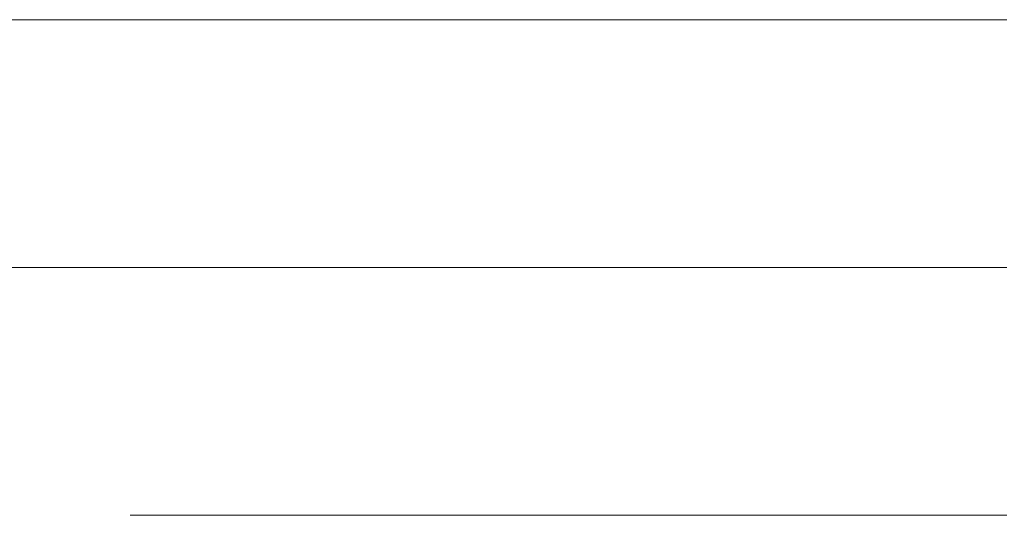
# Model space of a CAD drawing. Units: millimetres. Extents: x 0 to 18032, y 0 to 12600.
# Drawn here: x 12459 to 12501, y 693 to 714 of the extents above; entities that cross this region are included whole.
import ezdxf

# ---------------------------------------------------------------- set-up
doc = ezdxf.new("R2010")
doc.units = ezdxf.units.MM
doc.header["$MEASUREMENT"] = 0
doc.layers.add('(1) Shape lines', color=7, linetype='Continuous', lineweight=35)

# ---------------------------------------------------------------- blocks, each defined once
blk = doc.blocks.new('HATCH_219_bf806e94-70fd-4e07-ac14-6029f34aa53d')
at = {"layer": '(1) Shape lines', "color": 0, "lineweight": 9}
for p, q in [((12459.811, 714), (12458.764, 714)), ((12459.869, 703.5), (12458.764, 703.5))]:
    blk.add_line(p, q, dxfattribs=at)
blk = doc.blocks.new('HATCH_220_fd8eb910-0c64-487b-879f-e4462cedbdf2')
at = {"layer": '(1) Shape lines', "color": 0, "lineweight": 9}
for p, q in [((12460.214, 714), (12459.811, 714)), ((12460.214, 703.5), (12459.869, 703.5))]:
    blk.add_line(p, q, dxfattribs=at)
blk = doc.blocks.new('HATCH_225_3bbf158c-773e-4d13-a72e-0aa3bcf46864')
at = {"layer": '(1) Shape lines', "color": 0, "lineweight": 9}
for p, q in [((12461.508, 714), (12460.214, 714)), ((12461.581, 703.5), (12460.214, 703.5))]:
    blk.add_line(p, q, dxfattribs=at)
blk = doc.blocks.new('HATCH_226_00b7ac14-01f2-4ae8-b496-d425cc246239')
at = {"layer": '(1) Shape lines', "color": 0, "lineweight": 9}
for p, q in [((12462.039, 714), (12461.508, 714)), ((12462.039, 703.5), (12461.581, 703.5))]:
    blk.add_line(p, q, dxfattribs=at)
blk = doc.blocks.new('HATCH_231_7ee2f2f8-769b-42ed-8669-aa62fccd2497')
at = {"layer": '(1) Shape lines', "color": 0, "lineweight": 9}
for p, q in [((12462.463, 714), (12462.039, 714)), ((12462.487, 703.5), (12462.039, 703.5))]:
    blk.add_line(p, q, dxfattribs=at)
blk = doc.blocks.new('HATCH_232_47e4a354-3d79-4731-b7a3-a283102ec7e4')
at = {"layer": '(1) Shape lines', "color": 0, "lineweight": 9}
for p, q in [((12462.64, 714), (12462.463, 714)), ((12462.64, 703.5), (12462.487, 703.5))]:
    blk.add_line(p, q, dxfattribs=at)
blk = doc.blocks.new('HATCH_237_0f030d7d-341d-423d-801f-e36a74150be3')
at = {"layer": '(1) Shape lines', "color": 0, "lineweight": 9}
for p, q in [((12463.545, 714), (12462.64, 714)), ((12463.595, 703.5), (12462.64, 703.5))]:
    blk.add_line(p, q, dxfattribs=at)
blk = doc.blocks.new('HATCH_238_56942b62-d824-478a-856d-9cc745b9d376')
at = {"layer": '(1) Shape lines', "color": 0, "lineweight": 9}
for p, q in [((12463.967, 714), (12463.545, 714)), ((12463.967, 703.5), (12463.595, 703.5))]:
    blk.add_line(p, q, dxfattribs=at)
blk = doc.blocks.new('HATCH_241_461aad15-710c-4a52-b351-13dec36b6547')
at = {"layer": '(1) Shape lines', "color": 0, "lineweight": 9}
for p, q in [((12468.247, 714), (12463.967, 714)), ((12468.485, 703.5), (12463.967, 703.5)), ((12468.723, 693), (12463.967, 693))]:
    blk.add_line(p, q, dxfattribs=at)
blk = doc.blocks.new('HATCH_242_935adaf2-e092-4709-9ba3-dedd19c19082')
at = {"layer": '(1) Shape lines', "color": 0, "lineweight": 9}
for p, q in [((12472.826, 714), (12468.247, 714)), ((12472.826, 703.5), (12468.485, 703.5)), ((12472.826, 693), (12468.723, 693))]:
    blk.add_line(p, q, dxfattribs=at)
blk = doc.blocks.new('HATCH_247_5f3e2da1-a3c2-40ae-b4d1-19112e6ad2d1')
at = {"layer": '(1) Shape lines', "color": 0, "lineweight": 9}
for p, q in [((12474.625, 714), (12472.826, 714)), ((12474.724, 703.5), (12472.826, 703.5)), ((12474.822, 693), (12472.826, 693))]:
    blk.add_line(p, q, dxfattribs=at)
blk = doc.blocks.new('HATCH_248_66deb5e9-32af-4295-8f88-8c050f2c64c8')
at = {"layer": '(1) Shape lines', "color": 0, "lineweight": 9}
for p, q in [((12476.519, 714), (12474.625, 714)), ((12476.519, 703.5), (12474.724, 703.5)), ((12476.519, 693), (12474.822, 693))]:
    blk.add_line(p, q, dxfattribs=at)
blk = doc.blocks.new('HATCH_253_e48c7fbc-ac0f-4086-aa10-78534bc75e06')
at = {"layer": '(1) Shape lines', "color": 0, "lineweight": 9}
for p, q in [((12477.762, 714), (12476.519, 714)), ((12477.83, 703.5), (12476.519, 703.5)), ((12477.898, 693), (12476.519, 693))]:
    blk.add_line(p, q, dxfattribs=at)
blk = doc.blocks.new('HATCH_254_8c8421d9-7992-4286-a37f-581cb253cd97')
at = {"layer": '(1) Shape lines', "color": 0, "lineweight": 9}
for p, q in [((12479.063, 714), (12477.762, 714)), ((12479.063, 703.5), (12477.83, 703.5)), ((12479.063, 693), (12477.898, 693))]:
    blk.add_line(p, q, dxfattribs=at)
blk = doc.blocks.new('HATCH_259_1ea4147d-8a6c-4399-a137-def4517fada0')
at = {"layer": '(1) Shape lines', "color": 0, "lineweight": 9}
for p, q in [((12479.123, 714), (12479.063, 714)), ((12479.126, 703.5), (12479.063, 703.5)), ((12479.129, 693), (12479.063, 693))]:
    blk.add_line(p, q, dxfattribs=at)
blk = doc.blocks.new('HATCH_260_0c74a81a-1463-4fe3-add6-f335ca6fb30d')
at = {"layer": '(1) Shape lines', "color": 0, "lineweight": 9}
for p, q in [((12479.186, 714), (12479.123, 714)), ((12479.186, 703.5), (12479.126, 703.5)), ((12479.186, 693), (12479.129, 693))]:
    blk.add_line(p, q, dxfattribs=at)
blk = doc.blocks.new('HATCH_265_c505adcb-dacb-4698-86d9-c29f8966f025')
at = {"layer": '(1) Shape lines', "color": 0, "lineweight": 9}
for p, q in [((12479.397, 714), (12479.186, 714)), ((12479.409, 703.5), (12479.186, 703.5)), ((12479.42, 693), (12479.186, 693))]:
    blk.add_line(p, q, dxfattribs=at)
blk = doc.blocks.new('HATCH_266_565ca600-079d-4c83-a977-eb26109ba400')
at = {"layer": '(1) Shape lines', "color": 0, "lineweight": 9}
for p, q in [((12479.618, 714), (12479.397, 714)), ((12479.618, 703.5), (12479.409, 703.5)), ((12479.618, 693), (12479.42, 693))]:
    blk.add_line(p, q, dxfattribs=at)
blk = doc.blocks.new('HATCH_271_5e7fea18-81f3-4168-98ff-52e2692cf47f')
at = {"layer": '(1) Shape lines', "color": 0, "lineweight": 9}
for p, q in [((12480.066, 714), (12479.618, 714)), ((12480.09, 703.5), (12479.618, 703.5)), ((12480.115, 693), (12479.618, 693))]:
    blk.add_line(p, q, dxfattribs=at)
blk = doc.blocks.new('HATCH_272_efb35f7a-cc7d-4de6-9272-0b1a86247f58')
at = {"layer": '(1) Shape lines', "color": 0, "lineweight": 9}
for p, q in [((12480.532, 714), (12480.066, 714)), ((12480.532, 703.5), (12480.09, 703.5)), ((12480.532, 693), (12480.115, 693))]:
    blk.add_line(p, q, dxfattribs=at)
blk = doc.blocks.new('HATCH_277_fb9a9f41-91f7-4641-a4e7-4a8861616494')
at = {"layer": '(1) Shape lines', "color": 0, "lineweight": 9}
for p, q in [((12480.592, 714), (12480.532, 714)), ((12480.595, 703.5), (12480.532, 703.5)), ((12480.598, 693), (12480.532, 693))]:
    blk.add_line(p, q, dxfattribs=at)
blk = doc.blocks.new('HATCH_278_e7f86900-4655-4b2e-8090-5eb5d0e20f99')
at = {"layer": '(1) Shape lines', "color": 0, "lineweight": 9}
for p, q in [((12480.654, 714), (12480.592, 714)), ((12480.654, 703.5), (12480.595, 703.5)), ((12480.654, 693), (12480.598, 693))]:
    blk.add_line(p, q, dxfattribs=at)
blk = doc.blocks.new('HATCH_283_815f39f6-6946-441b-af14-557469121afe')
at = {"layer": '(1) Shape lines', "color": 0, "lineweight": 9}
for p, q in [((12480.665, 714), (12480.654, 714)), ((12480.666, 703.5), (12480.654, 703.5)), ((12480.666, 693), (12480.654, 693))]:
    blk.add_line(p, q, dxfattribs=at)
blk = doc.blocks.new('HATCH_284_eb73f98f-a429-494b-88bc-e7df425fe8eb')
at = {"layer": '(1) Shape lines', "color": 0, "lineweight": 9}
for p, q in [((12480.676, 714), (12480.665, 714)), ((12480.676, 703.5), (12480.666, 703.5)), ((12480.676, 693), (12480.666, 693))]:
    blk.add_line(p, q, dxfattribs=at)
blk = doc.blocks.new('HATCH_289_7e6ec52b-3d6f-4b94-b988-39bc2a481e91')
at = {"layer": '(1) Shape lines', "color": 0, "lineweight": 9}
for p, q in [((12481.262, 714), (12480.676, 714)), ((12481.294, 703.5), (12480.676, 703.5)), ((12481.326, 693), (12480.676, 693))]:
    blk.add_line(p, q, dxfattribs=at)
blk = doc.blocks.new('HATCH_290_6d57ed1d-8320-4d7a-9b52-25b77459d2b3')
at = {"layer": '(1) Shape lines', "color": 0, "lineweight": 9}
for p, q in [((12481.871, 714), (12481.262, 714)), ((12481.871, 703.5), (12481.294, 703.5)), ((12481.871, 693), (12481.326, 693))]:
    blk.add_line(p, q, dxfattribs=at)
blk = doc.blocks.new('HATCH_295_4833a093-3e92-4961-9c91-1310cece8675')
at = {"layer": '(1) Shape lines', "color": 0, "lineweight": 9}
for p, q in [((12481.948, 714), (12481.871, 714)), ((12481.953, 703.5), (12481.871, 703.5)), ((12481.957, 693), (12481.871, 693))]:
    blk.add_line(p, q, dxfattribs=at)
blk = doc.blocks.new('HATCH_296_27e7c747-cd2f-45b7-a14e-70d0e684eaa7')
at = {"layer": '(1) Shape lines', "color": 0, "lineweight": 9}
for p, q in [((12482.028, 714), (12481.948, 714)), ((12482.028, 703.5), (12481.953, 703.5)), ((12482.028, 693), (12481.957, 693))]:
    blk.add_line(p, q, dxfattribs=at)
blk = doc.blocks.new('HATCH_301_20e00f1f-0f27-461c-93db-b3be0c440723')
at = {"layer": '(1) Shape lines', "color": 0, "lineweight": 9}
for p, q in [((12482.447, 714), (12482.028, 714)), ((12482.47, 703.5), (12482.028, 703.5)), ((12482.493, 693), (12482.028, 693))]:
    blk.add_line(p, q, dxfattribs=at)
blk = doc.blocks.new('HATCH_302_6644d2c8-2b1c-41b5-a3ab-e121a0ed8d54')
at = {"layer": '(1) Shape lines', "color": 0, "lineweight": 9}
for p, q in [((12482.881, 714), (12482.447, 714)), ((12482.881, 703.5), (12482.47, 703.5)), ((12482.881, 693), (12482.493, 693))]:
    blk.add_line(p, q, dxfattribs=at)
blk = doc.blocks.new('HATCH_307_5ab6d4c1-caf2-42e9-b8d2-4a3d2c56fe4d')
at = {"layer": '(1) Shape lines', "color": 0, "lineweight": 9}
for p, q in [((12482.982, 714), (12482.881, 714)), ((12482.987, 703.5), (12482.881, 703.5)), ((12482.993, 693), (12482.881, 693))]:
    blk.add_line(p, q, dxfattribs=at)
blk = doc.blocks.new('HATCH_308_f77c6dc0-d48f-4df5-9412-5e621c3d6c51')
at = {"layer": '(1) Shape lines', "color": 0, "lineweight": 9}
for p, q in [((12483.086, 714), (12482.982, 714)), ((12483.086, 703.5), (12482.987, 703.5)), ((12483.086, 693), (12482.993, 693))]:
    blk.add_line(p, q, dxfattribs=at)
blk = doc.blocks.new('HATCH_313_99328fa4-ab8a-4431-a594-f2c2863ae550')
at = {"layer": '(1) Shape lines', "color": 0, "lineweight": 9}
for p, q in [((12483.166, 714), (12483.086, 714)), ((12483.17, 703.5), (12483.086, 703.5)), ((12483.175, 693), (12483.086, 693))]:
    blk.add_line(p, q, dxfattribs=at)
blk = doc.blocks.new('HATCH_314_be3d1872-3bb0-42f9-afb3-6dac5cfd472e')
at = {"layer": '(1) Shape lines', "color": 0, "lineweight": 9}
for p, q in [((12483.249, 714), (12483.166, 714)), ((12483.249, 703.5), (12483.17, 703.5)), ((12483.249, 693), (12483.175, 693))]:
    blk.add_line(p, q, dxfattribs=at)
blk = doc.blocks.new('HATCH_319_adc6cd57-b807-4e2d-9328-f7330b461a27')
at = {"layer": '(1) Shape lines', "color": 0, "lineweight": 9}
for p, q in [((12483.707, 714), (12483.249, 714)), ((12483.732, 703.5), (12483.249, 703.5)), ((12483.757, 693), (12483.249, 693))]:
    blk.add_line(p, q, dxfattribs=at)
blk = doc.blocks.new('HATCH_320_2573cef2-dd4e-444f-8b0f-413b56b7bce8')
at = {"layer": '(1) Shape lines', "color": 0, "lineweight": 9}
for p, q in [((12484.181, 714), (12483.707, 714)), ((12484.181, 703.5), (12483.732, 703.5)), ((12484.181, 693), (12483.757, 693))]:
    blk.add_line(p, q, dxfattribs=at)
blk = doc.blocks.new('HATCH_325_7b9c2e0f-db46-4efe-a1f3-2b7090f4a199')
at = {"layer": '(1) Shape lines', "color": 0, "lineweight": 9}
for p, q in [((12484.26, 714), (12484.181, 714)), ((12484.264, 703.5), (12484.181, 703.5)), ((12484.269, 693), (12484.181, 693))]:
    blk.add_line(p, q, dxfattribs=at)
blk = doc.blocks.new('HATCH_326_92988134-c383-4426-bc78-3e7d26165ca9')
at = {"layer": '(1) Shape lines', "color": 0, "lineweight": 9}
for p, q in [((12484.342, 714), (12484.26, 714)), ((12484.342, 703.5), (12484.264, 703.5)), ((12484.342, 693), (12484.269, 693))]:
    blk.add_line(p, q, dxfattribs=at)
blk = doc.blocks.new('HATCH_331_32e416f0-b2a1-435d-8624-9ab89c03fe51')
at = {"layer": '(1) Shape lines', "color": 0, "lineweight": 9}
for p, q in [((12484.53, 714), (12484.342, 714)), ((12484.541, 703.5), (12484.342, 703.5)), ((12484.551, 693), (12484.342, 693))]:
    blk.add_line(p, q, dxfattribs=at)
blk = doc.blocks.new('HATCH_332_ed151837-0a48-4c07-9243-e0868130d72c')
at = {"layer": '(1) Shape lines', "color": 0, "lineweight": 9}
for p, q in [((12484.724, 714), (12484.53, 714)), ((12484.724, 703.5), (12484.541, 703.5)), ((12484.724, 693), (12484.551, 693))]:
    blk.add_line(p, q, dxfattribs=at)
blk = doc.blocks.new('HATCH_337_caca74fb-68fa-4397-b8de-71ae8c2651ab')
at = {"layer": '(1) Shape lines', "color": 0, "lineweight": 9}
for p, q in [((12484.939, 714), (12484.724, 714)), ((12484.951, 703.5), (12484.724, 703.5)), ((12484.962, 693), (12484.724, 693))]:
    blk.add_line(p, q, dxfattribs=at)
blk = doc.blocks.new('HATCH_338_79b151ed-0b0d-4fcb-aabc-4730b14defda')
at = {"layer": '(1) Shape lines', "color": 0, "lineweight": 9}
for p, q in [((12485.16, 714), (12484.939, 714)), ((12485.16, 703.5), (12484.951, 703.5)), ((12485.16, 693), (12484.962, 693))]:
    blk.add_line(p, q, dxfattribs=at)
blk = doc.blocks.new('HATCH_343_a6e6d5f7-437b-42bd-acad-a5f3808ac68b')
at = {"layer": '(1) Shape lines', "color": 0, "lineweight": 9}
for p, q in [((12485.236, 714), (12485.16, 714)), ((12485.241, 703.5), (12485.16, 703.5)), ((12485.245, 693), (12485.16, 693))]:
    blk.add_line(p, q, dxfattribs=at)
blk = doc.blocks.new('HATCH_344_09c45bb2-9530-403e-a11f-d2e019aa3a74')
at = {"layer": '(1) Shape lines', "color": 0, "lineweight": 9}
for p, q in [((12485.315, 714), (12485.236, 714)), ((12485.315, 703.5), (12485.241, 703.5)), ((12485.315, 693), (12485.245, 693))]:
    blk.add_line(p, q, dxfattribs=at)
blk = doc.blocks.new('HATCH_349_a6269313-6010-478e-8c3e-2496378094aa')
at = {"layer": '(1) Shape lines', "color": 0, "lineweight": 9}
for p, q in [((12485.667, 714), (12485.315, 714)), ((12485.686, 703.5), (12485.315, 703.5)), ((12485.705, 693), (12485.315, 693))]:
    blk.add_line(p, q, dxfattribs=at)
blk = doc.blocks.new('HATCH_350_002996ff-7b75-49c0-86b5-3dac8f843652')
at = {"layer": '(1) Shape lines', "color": 0, "lineweight": 9}
for p, q in [((12486.029, 714), (12485.667, 714)), ((12486.029, 703.5), (12485.686, 703.5)), ((12486.029, 693), (12485.705, 693))]:
    blk.add_line(p, q, dxfattribs=at)
blk = doc.blocks.new('HATCH_355_c4dd42f4-dd61-469c-b1c2-0a45e40e8877')
at = {"layer": '(1) Shape lines', "color": 0, "lineweight": 9}
for p, q in [((12486.1, 714), (12486.029, 714)), ((12486.104, 703.5), (12486.029, 703.5)), ((12486.108, 693), (12486.029, 693))]:
    blk.add_line(p, q, dxfattribs=at)
blk = doc.blocks.new('HATCH_356_60306c8c-22b8-42d6-b9a9-fff641e0e4af')
at = {"layer": '(1) Shape lines', "color": 0, "lineweight": 9}
for p, q in [((12486.173, 714), (12486.1, 714)), ((12486.173, 703.5), (12486.104, 703.5)), ((12486.173, 693), (12486.108, 693))]:
    blk.add_line(p, q, dxfattribs=at)
blk = doc.blocks.new('HATCH_361_d7872d91-04a3-4f09-aec5-b4eaca8cfddf')
at = {"layer": '(1) Shape lines', "color": 0, "lineweight": 9}
for p, q in [((12486.192, 714), (12486.173, 714)), ((12486.192, 703.5), (12486.173, 703.5)), ((12486.193, 693), (12486.173, 693))]:
    blk.add_line(p, q, dxfattribs=at)
blk = doc.blocks.new('HATCH_362_e744d2f7-4f20-45f3-8642-f93ff98f8df6')
at = {"layer": '(1) Shape lines', "color": 0, "lineweight": 9}
for p, q in [((12486.21, 714), (12486.192, 714)), ((12486.21, 703.5), (12486.192, 703.5)), ((12486.21, 693), (12486.193, 693))]:
    blk.add_line(p, q, dxfattribs=at)
blk = doc.blocks.new('HATCH_367_95526461-67b8-4309-8986-6f820674fe35')
at = {"layer": '(1) Shape lines', "color": 0, "lineweight": 9}
for p, q in [((12486.489, 714), (12486.21, 714)), ((12486.504, 703.5), (12486.21, 703.5)), ((12486.519, 693), (12486.21, 693))]:
    blk.add_line(p, q, dxfattribs=at)
blk = doc.blocks.new('HATCH_368_7e4a3082-ac4b-4a00-b4cc-18e6ba4b7e0e')
at = {"layer": '(1) Shape lines', "color": 0, "lineweight": 9}
for p, q in [((12486.775, 714), (12486.489, 714)), ((12486.775, 703.5), (12486.504, 703.5)), ((12486.775, 693), (12486.519, 693))]:
    blk.add_line(p, q, dxfattribs=at)
blk = doc.blocks.new('HATCH_373_b46924a6-5332-4743-a02b-115e74e8360d')
at = {"layer": '(1) Shape lines', "color": 0, "lineweight": 9}
for p, q in [((12486.783, 714), (12486.775, 714)), ((12486.784, 703.5), (12486.775, 703.5)), ((12486.784, 693), (12486.775, 693))]:
    blk.add_line(p, q, dxfattribs=at)
blk = doc.blocks.new('HATCH_374_3d1b771a-b98b-4af6-8242-cbe9d3d8acd5')
at = {"layer": '(1) Shape lines', "color": 0, "lineweight": 9}
for p, q in [((12486.792, 714), (12486.783, 714)), ((12486.792, 703.5), (12486.784, 703.5)), ((12486.792, 693), (12486.784, 693))]:
    blk.add_line(p, q, dxfattribs=at)
blk = doc.blocks.new('HATCH_379_3e8858ab-b9ee-4c83-bbcc-3f8e9d56097e')
at = {"layer": '(1) Shape lines', "color": 0, "lineweight": 9}
for p, q in [((12486.857, 714), (12486.792, 714)), ((12486.86, 703.5), (12486.792, 703.5)), ((12486.863, 693), (12486.792, 693))]:
    blk.add_line(p, q, dxfattribs=at)
blk = doc.blocks.new('HATCH_380_4d986093-9414-42cd-9a8a-db5a50098808')
at = {"layer": '(1) Shape lines', "color": 0, "lineweight": 9}
for p, q in [((12486.922, 714), (12486.857, 714)), ((12486.922, 703.5), (12486.86, 703.5)), ((12486.922, 693), (12486.863, 693))]:
    blk.add_line(p, q, dxfattribs=at)
blk = doc.blocks.new('HATCH_385_107e2921-d437-4e47-a68b-de6fa8e26be2')
at = {"layer": '(1) Shape lines', "color": 0, "lineweight": 9}
for p, q in [((12487.141, 714), (12486.922, 714)), ((12487.153, 703.5), (12486.922, 703.5)), ((12487.165, 693), (12486.922, 693))]:
    blk.add_line(p, q, dxfattribs=at)
blk = doc.blocks.new('HATCH_386_4e34d6e2-55fd-4803-8d49-a456cd4a674c')
at = {"layer": '(1) Shape lines', "color": 0, "lineweight": 9}
for p, q in [((12487.365, 714), (12487.141, 714)), ((12487.365, 703.5), (12487.153, 703.5)), ((12487.365, 693), (12487.165, 693))]:
    blk.add_line(p, q, dxfattribs=at)
blk = doc.blocks.new('HATCH_391_aa9e90f8-71ee-4c85-a7e6-ca198d06cad1')
at = {"layer": '(1) Shape lines', "color": 0, "lineweight": 9}
for p, q in [((12487.41, 714), (12487.365, 714)), ((12487.412, 703.5), (12487.365, 703.5)), ((12487.414, 693), (12487.365, 693))]:
    blk.add_line(p, q, dxfattribs=at)
blk = doc.blocks.new('HATCH_392_4e8cbd7a-15e6-4596-ae06-e8e9e71eb22b')
at = {"layer": '(1) Shape lines', "color": 0, "lineweight": 9}
for p, q in [((12487.455, 714), (12487.41, 714)), ((12487.455, 703.5), (12487.412, 703.5)), ((12487.455, 693), (12487.414, 693))]:
    blk.add_line(p, q, dxfattribs=at)
blk = doc.blocks.new('HATCH_397_7aeb7038-8c19-41ea-b98a-8996c53ce85c')
at = {"layer": '(1) Shape lines', "color": 0, "lineweight": 9}
for p, q in [((12487.511, 714), (12487.455, 714)), ((12487.514, 703.5), (12487.455, 703.5)), ((12487.517, 693), (12487.455, 693))]:
    blk.add_line(p, q, dxfattribs=at)
blk = doc.blocks.new('HATCH_398_8a251608-ff46-4b08-9d89-240edd25806c')
at = {"layer": '(1) Shape lines', "color": 0, "lineweight": 9}
for p, q in [((12487.568, 714), (12487.511, 714)), ((12487.568, 703.5), (12487.514, 703.5)), ((12487.568, 693), (12487.517, 693))]:
    blk.add_line(p, q, dxfattribs=at)
blk = doc.blocks.new('HATCH_403_cccdb7d3-f38c-41bb-97f6-cf73d0ed50b6')
at = {"layer": '(1) Shape lines', "color": 0, "lineweight": 9}
for p, q in [((12487.792, 714), (12487.568, 714)), ((12487.804, 703.5), (12487.568, 703.5)), ((12487.816, 693), (12487.568, 693))]:
    blk.add_line(p, q, dxfattribs=at)
blk = doc.blocks.new('HATCH_404_27f751d4-f25d-4b43-9417-161c6b378679')
at = {"layer": '(1) Shape lines', "color": 0, "lineweight": 9}
for p, q in [((12488.022, 714), (12487.792, 714)), ((12488.022, 703.5), (12487.804, 703.5)), ((12488.022, 693), (12487.816, 693))]:
    blk.add_line(p, q, dxfattribs=at)
blk = doc.blocks.new('HATCH_409_bc0b777a-7ec2-48b3-a002-a006411d58eb')
at = {"layer": '(1) Shape lines', "color": 0, "lineweight": 9}
for p, q in [((12488.068, 714), (12488.022, 714)), ((12488.071, 703.5), (12488.022, 703.5)), ((12488.073, 693), (12488.022, 693))]:
    blk.add_line(p, q, dxfattribs=at)
blk = doc.blocks.new('HATCH_410_9816d6f8-b5b7-45a3-bb33-9faf1511fbb6')
at = {"layer": '(1) Shape lines', "color": 0, "lineweight": 9}
for p, q in [((12488.116, 714), (12488.068, 714)), ((12488.116, 703.5), (12488.071, 703.5)), ((12488.116, 693), (12488.073, 693))]:
    blk.add_line(p, q, dxfattribs=at)
blk = doc.blocks.new('HATCH_415_9a69dff6-ef1f-482f-b6fd-39b70d8ef8c3')
at = {"layer": '(1) Shape lines', "color": 0, "lineweight": 9}
for p, q in [((12488.166, 714), (12488.116, 714)), ((12488.169, 703.5), (12488.116, 703.5)), ((12488.171, 693), (12488.116, 693))]:
    blk.add_line(p, q, dxfattribs=at)
blk = doc.blocks.new('HATCH_416_b75e2555-ac48-46c9-8899-aa4bf4b76ee8')
at = {"layer": '(1) Shape lines', "color": 0, "lineweight": 9}
for p, q in [((12488.217, 714), (12488.166, 714)), ((12488.217, 703.5), (12488.169, 703.5)), ((12488.217, 693), (12488.171, 693))]:
    blk.add_line(p, q, dxfattribs=at)
blk = doc.blocks.new('HATCH_421_37bb8cb5-1eb0-48c2-b58b-a27bbe4ea57e')
at = {"layer": '(1) Shape lines', "color": 0, "lineweight": 9}
for p, q in [((12488.356, 714), (12488.217, 714)), ((12488.363, 703.5), (12488.217, 703.5)), ((12488.37, 693), (12488.217, 693))]:
    blk.add_line(p, q, dxfattribs=at)
blk = doc.blocks.new('HATCH_422_ae62dd49-53dd-42c9-a44b-cfcc3337fba7')
at = {"layer": '(1) Shape lines', "color": 0, "lineweight": 9}
for p, q in [((12488.497, 714), (12488.356, 714)), ((12488.497, 703.5), (12488.363, 703.5)), ((12488.497, 693), (12488.37, 693))]:
    blk.add_line(p, q, dxfattribs=at)
blk = doc.blocks.new('HATCH_427_d6f7140c-7a88-4685-9b7b-42477ed92421')
at = {"layer": '(1) Shape lines', "color": 0, "lineweight": 9}
for p, q in [((12488.534, 714), (12488.497, 714)), ((12488.536, 703.5), (12488.497, 703.5)), ((12488.538, 693), (12488.497, 693))]:
    blk.add_line(p, q, dxfattribs=at)
blk = doc.blocks.new('HATCH_428_78d1a056-95ee-4aa1-8746-f13e87e1a6cd')
at = {"layer": '(1) Shape lines', "color": 0, "lineweight": 9}
for p, q in [((12488.572, 714), (12488.534, 714)), ((12488.572, 703.5), (12488.536, 703.5)), ((12488.572, 693), (12488.538, 693))]:
    blk.add_line(p, q, dxfattribs=at)
blk = doc.blocks.new('HATCH_433_c678605d-e610-4f69-9868-e976dffe3028')
at = {"layer": '(1) Shape lines', "color": 0, "lineweight": 9}
for p, q in [((12488.681, 714), (12488.572, 714)), ((12488.687, 703.5), (12488.572, 703.5)), ((12488.693, 693), (12488.572, 693))]:
    blk.add_line(p, q, dxfattribs=at)
blk = doc.blocks.new('HATCH_434_b050e72b-7095-4685-806d-70b942d984eb')
at = {"layer": '(1) Shape lines', "color": 0, "lineweight": 9}
for p, q in [((12488.792, 714), (12488.681, 714)), ((12488.792, 703.5), (12488.687, 703.5)), ((12488.792, 693), (12488.693, 693))]:
    blk.add_line(p, q, dxfattribs=at)
blk = doc.blocks.new('HATCH_439_38e1351c-bb2d-4248-b195-4cf2915d72af')
at = {"layer": '(1) Shape lines', "color": 0, "lineweight": 9}
for p, q in [((12488.839, 714), (12488.792, 714)), ((12488.841, 703.5), (12488.792, 703.5)), ((12488.844, 693), (12488.792, 693))]:
    blk.add_line(p, q, dxfattribs=at)
blk = doc.blocks.new('HATCH_440_f2101d93-6a36-412f-8c4d-d8b4b0157003')
at = {"layer": '(1) Shape lines', "color": 0, "lineweight": 9}
for p, q in [((12488.886, 714), (12488.839, 714)), ((12488.886, 703.5), (12488.841, 703.5)), ((12488.886, 693), (12488.844, 693))]:
    blk.add_line(p, q, dxfattribs=at)
blk = doc.blocks.new('HATCH_445_72303e02-c143-4317-aff0-52a380649e5f')
at = {"layer": '(1) Shape lines', "color": 0, "lineweight": 9}
for p, q in [((12489.038, 714), (12488.886, 714)), ((12489.047, 703.5), (12488.886, 703.5)), ((12489.055, 693), (12488.886, 693))]:
    blk.add_line(p, q, dxfattribs=at)
blk = doc.blocks.new('HATCH_446_9ffc8fe1-ef6c-4ec4-b1fb-dea1a0a80b2c')
at = {"layer": '(1) Shape lines', "color": 0, "lineweight": 9}
for p, q in [((12489.194, 714), (12489.038, 714)), ((12489.194, 703.5), (12489.047, 703.5)), ((12489.194, 693), (12489.055, 693))]:
    blk.add_line(p, q, dxfattribs=at)
blk = doc.blocks.new('HATCH_451_7736a8a0-2cfd-4bec-bef3-c458dde25000')
at = {"layer": '(1) Shape lines', "color": 0, "lineweight": 9}
for p, q in [((12489.207, 714), (12489.194, 714)), ((12489.208, 703.5), (12489.194, 703.5)), ((12489.208, 693), (12489.194, 693))]:
    blk.add_line(p, q, dxfattribs=at)
blk = doc.blocks.new('HATCH_452_b16bd081-6ac6-4f20-88db-dd4124ee5a6f')
at = {"layer": '(1) Shape lines', "color": 0, "lineweight": 9}
for p, q in [((12489.22, 714), (12489.207, 714)), ((12489.22, 703.5), (12489.208, 703.5)), ((12489.22, 693), (12489.208, 693))]:
    blk.add_line(p, q, dxfattribs=at)
blk = doc.blocks.new('HATCH_457_e8715ab0-7454-445d-a4d4-2b43c01de2e7')
at = {"layer": '(1) Shape lines', "color": 0, "lineweight": 9}
for p, q in [((12489.226, 714), (12489.22, 714)), ((12489.227, 703.5), (12489.22, 703.5)), ((12489.227, 693), (12489.22, 693))]:
    blk.add_line(p, q, dxfattribs=at)
blk = doc.blocks.new('HATCH_458_2856a786-6a4f-4470-a104-253fb76f3325')
at = {"layer": '(1) Shape lines', "color": 0, "lineweight": 9}
for p, q in [((12489.232, 714), (12489.226, 714)), ((12489.232, 703.5), (12489.227, 703.5)), ((12489.232, 693), (12489.227, 693))]:
    blk.add_line(p, q, dxfattribs=at)
blk = doc.blocks.new('HATCH_463_bd6e1d33-552d-45e7-bca6-9e56f3f2d2e3')
at = {"layer": '(1) Shape lines', "color": 0, "lineweight": 9}
for p, q in [((12489.406, 714), (12489.232, 714)), ((12489.416, 703.5), (12489.232, 703.5)), ((12489.425, 693), (12489.232, 693))]:
    blk.add_line(p, q, dxfattribs=at)
blk = doc.blocks.new('HATCH_464_01a13796-c938-4af5-aefc-8060292360fc')
at = {"layer": '(1) Shape lines', "color": 0, "lineweight": 9}
for p, q in [((12489.584, 714), (12489.406, 714)), ((12489.584, 703.5), (12489.416, 703.5)), ((12489.584, 693), (12489.425, 693))]:
    blk.add_line(p, q, dxfattribs=at)
blk = doc.blocks.new('HATCH_469_51d41a92-7772-4ac2-8549-890effed5818')
at = {"layer": '(1) Shape lines', "color": 0, "lineweight": 9}
for p, q in [((12489.589, 714), (12489.584, 714)), ((12489.589, 703.5), (12489.584, 703.5)), ((12489.59, 693), (12489.584, 693))]:
    blk.add_line(p, q, dxfattribs=at)
blk = doc.blocks.new('HATCH_470_c7ad6284-5087-4c6d-a5bb-52b3d077bf8e')
at = {"layer": '(1) Shape lines', "color": 0, "lineweight": 9}
for p, q in [((12489.594, 714), (12489.589, 714)), ((12489.594, 703.5), (12489.589, 703.5)), ((12489.594, 693), (12489.59, 693))]:
    blk.add_line(p, q, dxfattribs=at)
blk = doc.blocks.new('HATCH_475_785f88fb-41ee-4d2f-a597-029fc240e071')
at = {"layer": '(1) Shape lines', "color": 0, "lineweight": 9}
for p, q in [((12489.649, 714), (12489.594, 714)), ((12489.652, 703.5), (12489.594, 703.5)), ((12489.655, 693), (12489.594, 693))]:
    blk.add_line(p, q, dxfattribs=at)
blk = doc.blocks.new('HATCH_476_0742d937-cd9a-4241-b5eb-5a9b5ef7186c')
at = {"layer": '(1) Shape lines', "color": 0, "lineweight": 9}
for p, q in [((12489.705, 714), (12489.649, 714)), ((12489.705, 703.5), (12489.652, 703.5)), ((12489.705, 693), (12489.655, 693))]:
    blk.add_line(p, q, dxfattribs=at)
blk = doc.blocks.new('HATCH_479_cee5f652-61a0-42e6-87de-fe951cc417ad')
at = {"layer": '(1) Shape lines', "color": 0, "lineweight": 9}
for p, q in [((12489.714, 714), (12489.705, 714)), ((12489.714, 703.5), (12489.705, 703.5)), ((12489.715, 693), (12489.705, 693))]:
    blk.add_line(p, q, dxfattribs=at)
blk = doc.blocks.new('HATCH_480_eb7ba23a-61a6-45c3-8f52-69dfcc2c0f67')
at = {"layer": '(1) Shape lines', "color": 0, "lineweight": 9}
for p, q in [((12489.723, 714), (12489.714, 714)), ((12489.723, 703.5), (12489.714, 703.5)), ((12489.723, 693), (12489.715, 693))]:
    blk.add_line(p, q, dxfattribs=at)
blk = doc.blocks.new('HATCH_483_61443ea0-181c-4480-a44c-573200d03952')
at = {"layer": '(1) Shape lines', "color": 0, "lineweight": 9}
for p, q in [((12490.061, 714), (12489.723, 714)), ((12490.079, 703.5), (12489.723, 703.5)), ((12490.097, 693), (12489.723, 693))]:
    blk.add_line(p, q, dxfattribs=at)
blk = doc.blocks.new('HATCH_484_90c504f6-32ef-4f10-b8ec-e90f12cc77fd')
at = {"layer": '(1) Shape lines', "color": 0, "lineweight": 9}
for p, q in [((12490.404, 714), (12490.061, 714)), ((12490.404, 703.5), (12490.079, 703.5)), ((12490.404, 693), (12490.097, 693))]:
    blk.add_line(p, q, dxfattribs=at)
blk = doc.blocks.new('HATCH_487_0a256af9-1b80-4a5a-b971-29b9b253f3e2')
at = {"layer": '(1) Shape lines', "color": 0, "lineweight": 9}
for p, q in [((12490.429, 714), (12490.404, 714)), ((12490.431, 703.5), (12490.404, 703.5)), ((12490.432, 693), (12490.404, 693))]:
    blk.add_line(p, q, dxfattribs=at)
blk = doc.blocks.new('HATCH_488_aef7016b-76dc-4ba6-af13-68caac2c4510')
at = {"layer": '(1) Shape lines', "color": 0, "lineweight": 9}
for p, q in [((12490.455, 714), (12490.429, 714)), ((12490.455, 703.5), (12490.431, 703.5)), ((12490.455, 693), (12490.432, 693))]:
    blk.add_line(p, q, dxfattribs=at)
blk = doc.blocks.new('HATCH_491_81ea9225-5351-41af-9027-8ca0476d6c3f')
at = {"layer": '(1) Shape lines', "color": 0, "lineweight": 9}
for p, q in [((12490.674, 714), (12490.455, 714)), ((12490.713, 703.5), (12490.455, 703.5)), ((12490.753, 693), (12490.455, 693))]:
    blk.add_line(p, q, dxfattribs=at)
blk = doc.blocks.new('HATCH_492_bb29c1aa-d3f4-4b43-a6bf-d597fff1d3aa')
at = {"layer": '(1) Shape lines', "color": 0, "lineweight": 9}
for p, q in [((12491.42, 714), (12490.674, 714)), ((12491.42, 703.5), (12490.713, 703.5)), ((12491.42, 693), (12490.753, 693))]:
    blk.add_line(p, q, dxfattribs=at)
blk = doc.blocks.new('HATCH_497_01aefc60-d380-4e84-8023-dc5822d1f45f')
at = {"layer": '(1) Shape lines', "color": 0, "lineweight": 9}
for p, q in [((12491.426, 714), (12491.42, 714)), ((12491.428, 703.5), (12491.42, 703.5)), ((12491.429, 693), (12491.42, 693))]:
    blk.add_line(p, q, dxfattribs=at)
blk = doc.blocks.new('HATCH_498_b2bf2185-14e7-4f02-bce4-dfffc7670e9a')
at = {"layer": '(1) Shape lines', "color": 0, "lineweight": 9}
for p, q in [((12491.452, 714), (12491.426, 714)), ((12491.452, 703.5), (12491.428, 703.5)), ((12491.452, 693), (12491.429, 693))]:
    blk.add_line(p, q, dxfattribs=at)
blk = doc.blocks.new('HATCH_503_e997c67a-eea5-4eb9-a41d-dfc306d02a9e')
at = {"layer": '(1) Shape lines', "color": 0, "lineweight": 9}
for p, q in [((12491.74, 714), (12491.452, 714)), ((12491.796, 703.5), (12491.452, 703.5)), ((12491.853, 693), (12491.452, 693))]:
    blk.add_line(p, q, dxfattribs=at)
blk = doc.blocks.new('HATCH_504_b4527c34-7830-492a-8324-4fee08bd5ee8')
at = {"layer": '(1) Shape lines', "color": 0, "lineweight": 9}
for p, q in [((12492.802, 714), (12491.74, 714)), ((12492.802, 703.5), (12491.796, 703.5)), ((12492.802, 693), (12491.853, 693))]:
    blk.add_line(p, q, dxfattribs=at)
blk = doc.blocks.new('HATCH_509_64864464-2501-4006-b4c9-3505eda2e23e')
at = {"layer": '(1) Shape lines', "color": 0, "lineweight": 9}
for p, q in [((12492.886, 714), (12492.802, 714)), ((12492.904, 703.5), (12492.802, 703.5)), ((12492.923, 693), (12492.802, 693))]:
    blk.add_line(p, q, dxfattribs=at)
blk = doc.blocks.new('HATCH_510_3798eaf9-889b-4e21-98b6-8faf644597d6')
at = {"layer": '(1) Shape lines', "color": 0, "lineweight": 9}
for p, q in [((12493.236, 714), (12492.886, 714)), ((12493.236, 703.5), (12492.904, 703.5)), ((12493.236, 693), (12492.923, 693))]:
    blk.add_line(p, q, dxfattribs=at)
blk = doc.blocks.new('HATCH_515_e13f95e5-fe31-4da9-8efc-d50b185585e7')
at = {"layer": '(1) Shape lines', "color": 0, "lineweight": 9}
for p, q in [((12493.435, 714), (12493.236, 714)), ((12493.481, 703.5), (12493.236, 703.5)), ((12493.527, 693), (12493.236, 693))]:
    blk.add_line(p, q, dxfattribs=at)
blk = doc.blocks.new('HATCH_516_e1f31c54-b32e-406a-8b49-309c066fd6dc')
at = {"layer": '(1) Shape lines', "color": 0, "lineweight": 9}
for p, q in [((12494.299, 714), (12493.435, 714)), ((12494.299, 703.5), (12493.481, 703.5)), ((12494.299, 693), (12493.527, 693))]:
    blk.add_line(p, q, dxfattribs=at)
blk = doc.blocks.new('HATCH_521_a5e1f246-4b6c-4c98-9d9e-91fe284720a7')
at = {"layer": '(1) Shape lines', "color": 0, "lineweight": 9}
for p, q in [((12494.529, 714), (12494.299, 714)), ((12494.584, 703.5), (12494.299, 703.5)), ((12494.64, 693), (12494.299, 693))]:
    blk.add_line(p, q, dxfattribs=at)
blk = doc.blocks.new('HATCH_522_5b0e3ca0-f432-4f7f-a9a5-774247eca4e5')
at = {"layer": '(1) Shape lines', "color": 0, "lineweight": 9}
for p, q in [((12495.572, 714), (12494.529, 714)), ((12495.572, 703.5), (12494.584, 703.5)), ((12495.572, 693), (12494.64, 693))]:
    blk.add_line(p, q, dxfattribs=at)
blk = doc.blocks.new('HATCH_529_058d4631-7dff-47f4-b6bf-4f7344fd40e1')
at = {"layer": '(1) Shape lines', "color": 0, "lineweight": 9}
for p, q in [((12495.96, 714), (12495.572, 714)), ((12496.06, 703.5), (12495.572, 703.5)), ((12496.159, 693), (12495.572, 693))]:
    blk.add_line(p, q, dxfattribs=at)
blk = doc.blocks.new('HATCH_530_1f4f60fc-e687-4d7d-b0d7-b6e5bb601535')
at = {"layer": '(1) Shape lines', "color": 0, "lineweight": 9}
for p, q in [((12497.816, 714), (12495.96, 714)), ((12497.816, 703.5), (12496.06, 703.5)), ((12497.816, 693), (12496.159, 693))]:
    blk.add_line(p, q, dxfattribs=at)
blk = doc.blocks.new('HATCH_537_7816d0c9-2e33-4f92-9cd0-b62c9ea3965c')
at = {"layer": '(1) Shape lines', "color": 0, "lineweight": 9}
for p, q in [((12497.995, 714), (12497.816, 714)), ((12498.045, 703.5), (12497.816, 703.5)), ((12498.096, 693), (12497.816, 693))]:
    blk.add_line(p, q, dxfattribs=at)
blk = doc.blocks.new('HATCH_538_7a6a6e1a-beaa-4c9b-bba8-c1ed2ad4a110')
at = {"layer": '(1) Shape lines', "color": 0, "lineweight": 9}
for p, q in [((12498.94, 714), (12497.995, 714)), ((12498.94, 703.5), (12498.045, 703.5)), ((12498.94, 693), (12498.096, 693))]:
    blk.add_line(p, q, dxfattribs=at)
blk = doc.blocks.new('HATCH_545_122fc2dd-8f76-447d-8abe-0b270cab951f')
at = {"layer": '(1) Shape lines', "color": 0, "lineweight": 9}
for p, q in [((12499.089, 714), (12498.94, 714)), ((12499.134, 703.5), (12498.94, 703.5)), ((12499.179, 693), (12498.94, 693))]:
    blk.add_line(p, q, dxfattribs=at)
blk = doc.blocks.new('HATCH_546_5f4ea04d-df49-4f22-853b-ddedeb4fee27')
at = {"layer": '(1) Shape lines', "color": 0, "lineweight": 9}
for p, q in [((12499.922, 714), (12499.089, 714)), ((12499.922, 703.5), (12499.134, 703.5)), ((12499.922, 693), (12499.179, 693))]:
    blk.add_line(p, q, dxfattribs=at)
blk = doc.blocks.new('HATCH_553_573db0df-baaa-47d5-9707-624527737be1')
at = {"layer": '(1) Shape lines', "color": 0, "lineweight": 9}
for p, q in [((12500.093, 714), (12499.922, 714)), ((12500.147, 703.5), (12499.922, 703.5)), ((12500.201, 693), (12499.922, 693))]:
    blk.add_line(p, q, dxfattribs=at)
blk = doc.blocks.new('HATCH_554_848e2408-2026-4d1c-b9f3-f821a6698534')
at = {"layer": '(1) Shape lines', "color": 0, "lineweight": 9}
for p, q in [((12501.1, 714), (12500.093, 714)), ((12501.1, 703.5), (12500.147, 703.5)), ((12501.1, 693), (12500.201, 693))]:
    blk.add_line(p, q, dxfattribs=at)
blk = doc.blocks.new('GROUP_0_cc63d0da-9f86-48ce-82e8-d4fac81803a6')
at = {"layer": '(1) Shape lines', "color": 154, "linetype": 'ByBlock'}
for name in ['HATCH_242_935adaf2-e092-4709-9ba3-dedd19c19082', 'HATCH_247_5f3e2da1-a3c2-40ae-b4d1-19112e6ad2d1', 'HATCH_248_66deb5e9-32af-4295-8f88-8c050f2c64c8', 'HATCH_253_e48c7fbc-ac0f-4086-aa10-78534bc75e06', 'HATCH_254_8c8421d9-7992-4286-a37f-581cb253cd97', 'HATCH_259_1ea4147d-8a6c-4399-a137-def4517fada0', 'HATCH_260_0c74a81a-1463-4fe3-add6-f335ca6fb30d', 'HATCH_265_c505adcb-dacb-4698-86d9-c29f8966f025', 'HATCH_266_565ca600-079d-4c83-a977-eb26109ba400', 'HATCH_271_5e7fea18-81f3-4168-98ff-52e2692cf47f', 'HATCH_272_efb35f7a-cc7d-4de6-9272-0b1a86247f58', 'HATCH_277_fb9a9f41-91f7-4641-a4e7-4a8861616494', 'HATCH_278_e7f86900-4655-4b2e-8090-5eb5d0e20f99', 'HATCH_283_815f39f6-6946-441b-af14-557469121afe', 'HATCH_284_eb73f98f-a429-494b-88bc-e7df425fe8eb', 'HATCH_289_7e6ec52b-3d6f-4b94-b988-39bc2a481e91', 'HATCH_290_6d57ed1d-8320-4d7a-9b52-25b77459d2b3', 'HATCH_295_4833a093-3e92-4961-9c91-1310cece8675', 'HATCH_296_27e7c747-cd2f-45b7-a14e-70d0e684eaa7', 'HATCH_301_20e00f1f-0f27-461c-93db-b3be0c440723', 'HATCH_302_6644d2c8-2b1c-41b5-a3ab-e121a0ed8d54', 'HATCH_307_5ab6d4c1-caf2-42e9-b8d2-4a3d2c56fe4d', 'HATCH_308_f77c6dc0-d48f-4df5-9412-5e621c3d6c51', 'HATCH_313_99328fa4-ab8a-4431-a594-f2c2863ae550', 'HATCH_314_be3d1872-3bb0-42f9-afb3-6dac5cfd472e', 'HATCH_319_adc6cd57-b807-4e2d-9328-f7330b461a27', 'HATCH_320_2573cef2-dd4e-444f-8b0f-413b56b7bce8', 'HATCH_325_7b9c2e0f-db46-4efe-a1f3-2b7090f4a199', 'HATCH_326_92988134-c383-4426-bc78-3e7d26165ca9', 'HATCH_331_32e416f0-b2a1-435d-8624-9ab89c03fe51', 'HATCH_332_ed151837-0a48-4c07-9243-e0868130d72c', 'HATCH_337_caca74fb-68fa-4397-b8de-71ae8c2651ab', 'HATCH_338_79b151ed-0b0d-4fcb-aabc-4730b14defda', 'HATCH_343_a6e6d5f7-437b-42bd-acad-a5f3808ac68b', 'HATCH_344_09c45bb2-9530-403e-a11f-d2e019aa3a74', 'HATCH_349_a6269313-6010-478e-8c3e-2496378094aa', 'HATCH_350_002996ff-7b75-49c0-86b5-3dac8f843652', 'HATCH_355_c4dd42f4-dd61-469c-b1c2-0a45e40e8877', 'HATCH_356_60306c8c-22b8-42d6-b9a9-fff641e0e4af', 'HATCH_361_d7872d91-04a3-4f09-aec5-b4eaca8cfddf', 'HATCH_362_e744d2f7-4f20-45f3-8642-f93ff98f8df6', 'HATCH_367_95526461-67b8-4309-8986-6f820674fe35', 'HATCH_368_7e4a3082-ac4b-4a00-b4cc-18e6ba4b7e0e', 'HATCH_373_b46924a6-5332-4743-a02b-115e74e8360d', 'HATCH_374_3d1b771a-b98b-4af6-8242-cbe9d3d8acd5', 'HATCH_379_3e8858ab-b9ee-4c83-bbcc-3f8e9d56097e', 'HATCH_380_4d986093-9414-42cd-9a8a-db5a50098808', 'HATCH_385_107e2921-d437-4e47-a68b-de6fa8e26be2', 'HATCH_386_4e34d6e2-55fd-4803-8d49-a456cd4a674c', 'HATCH_391_aa9e90f8-71ee-4c85-a7e6-ca198d06cad1', 'HATCH_392_4e8cbd7a-15e6-4596-ae06-e8e9e71eb22b', 'HATCH_397_7aeb7038-8c19-41ea-b98a-8996c53ce85c', 'HATCH_398_8a251608-ff46-4b08-9d89-240edd25806c', 'HATCH_403_cccdb7d3-f38c-41bb-97f6-cf73d0ed50b6', 'HATCH_404_27f751d4-f25d-4b43-9417-161c6b378679', 'HATCH_409_bc0b777a-7ec2-48b3-a002-a006411d58eb', 'HATCH_410_9816d6f8-b5b7-45a3-bb33-9faf1511fbb6', 'HATCH_415_9a69dff6-ef1f-482f-b6fd-39b70d8ef8c3', 'HATCH_416_b75e2555-ac48-46c9-8899-aa4bf4b76ee8', 'HATCH_421_37bb8cb5-1eb0-48c2-b58b-a27bbe4ea57e', 'HATCH_422_ae62dd49-53dd-42c9-a44b-cfcc3337fba7', 'HATCH_427_d6f7140c-7a88-4685-9b7b-42477ed92421', 'HATCH_428_78d1a056-95ee-4aa1-8746-f13e87e1a6cd', 'HATCH_433_c678605d-e610-4f69-9868-e976dffe3028', 'HATCH_434_b050e72b-7095-4685-806d-70b942d984eb', 'HATCH_439_38e1351c-bb2d-4248-b195-4cf2915d72af', 'HATCH_440_f2101d93-6a36-412f-8c4d-d8b4b0157003', 'HATCH_445_72303e02-c143-4317-aff0-52a380649e5f', 'HATCH_446_9ffc8fe1-ef6c-4ec4-b1fb-dea1a0a80b2c', 'HATCH_451_7736a8a0-2cfd-4bec-bef3-c458dde25000', 'HATCH_452_b16bd081-6ac6-4f20-88db-dd4124ee5a6f', 'HATCH_457_e8715ab0-7454-445d-a4d4-2b43c01de2e7', 'HATCH_458_2856a786-6a4f-4470-a104-253fb76f3325', 'HATCH_463_bd6e1d33-552d-45e7-bca6-9e56f3f2d2e3', 'HATCH_464_01a13796-c938-4af5-aefc-8060292360fc', 'HATCH_469_51d41a92-7772-4ac2-8549-890effed5818', 'HATCH_470_c7ad6284-5087-4c6d-a5bb-52b3d077bf8e', 'HATCH_475_785f88fb-41ee-4d2f-a597-029fc240e071', 'HATCH_476_0742d937-cd9a-4241-b5eb-5a9b5ef7186c', 'HATCH_479_cee5f652-61a0-42e6-87de-fe951cc417ad', 'HATCH_480_eb7ba23a-61a6-45c3-8f52-69dfcc2c0f67', 'HATCH_483_61443ea0-181c-4480-a44c-573200d03952', 'HATCH_484_90c504f6-32ef-4f10-b8ec-e90f12cc77fd', 'HATCH_487_0a256af9-1b80-4a5a-b971-29b9b253f3e2', 'HATCH_488_aef7016b-76dc-4ba6-af13-68caac2c4510', 'HATCH_219_bf806e94-70fd-4e07-ac14-6029f34aa53d', 'HATCH_220_fd8eb910-0c64-487b-879f-e4462cedbdf2', 'HATCH_225_3bbf158c-773e-4d13-a72e-0aa3bcf46864', 'HATCH_226_00b7ac14-01f2-4ae8-b496-d425cc246239', 'HATCH_231_7ee2f2f8-769b-42ed-8669-aa62fccd2497', 'HATCH_232_47e4a354-3d79-4731-b7a3-a283102ec7e4', 'HATCH_237_0f030d7d-341d-423d-801f-e36a74150be3', 'HATCH_238_56942b62-d824-478a-856d-9cc745b9d376', 'HATCH_241_461aad15-710c-4a52-b351-13dec36b6547', 'HATCH_491_81ea9225-5351-41af-9027-8ca0476d6c3f', 'HATCH_492_bb29c1aa-d3f4-4b43-a6bf-d597fff1d3aa', 'HATCH_497_01aefc60-d380-4e84-8023-dc5822d1f45f', 'HATCH_498_b2bf2185-14e7-4f02-bce4-dfffc7670e9a', 'HATCH_503_e997c67a-eea5-4eb9-a41d-dfc306d02a9e', 'HATCH_504_b4527c34-7830-492a-8324-4fee08bd5ee8', 'HATCH_509_64864464-2501-4006-b4c9-3505eda2e23e', 'HATCH_510_3798eaf9-889b-4e21-98b6-8faf644597d6', 'HATCH_515_e13f95e5-fe31-4da9-8efc-d50b185585e7', 'HATCH_516_e1f31c54-b32e-406a-8b49-309c066fd6dc', 'HATCH_521_a5e1f246-4b6c-4c98-9d9e-91fe284720a7', 'HATCH_522_5b0e3ca0-f432-4f7f-a9a5-774247eca4e5', 'HATCH_529_058d4631-7dff-47f4-b6bf-4f7344fd40e1', 'HATCH_530_1f4f60fc-e687-4d7d-b0d7-b6e5bb601535', 'HATCH_537_7816d0c9-2e33-4f92-9cd0-b62c9ea3965c', 'HATCH_538_7a6a6e1a-beaa-4c9b-bba8-c1ed2ad4a110', 'HATCH_545_122fc2dd-8f76-447d-8abe-0b270cab951f', 'HATCH_546_5f4ea04d-df49-4f22-853b-ddedeb4fee27', 'HATCH_553_573db0df-baaa-47d5-9707-624527737be1', 'HATCH_554_848e2408-2026-4d1c-b9f3-f821a6698534']:
    blk.add_blockref(name, (0, 0), dxfattribs=at)

msp = doc.modelspace()

# ---------------------------------------------------------------- block references
at = {"color": 7, "linetype": 'ByBlock'}
msp.add_blockref('GROUP_0_cc63d0da-9f86-48ce-82e8-d4fac81803a6', (0, 0), dxfattribs=at)

doc.saveas('drawing.dxf')
